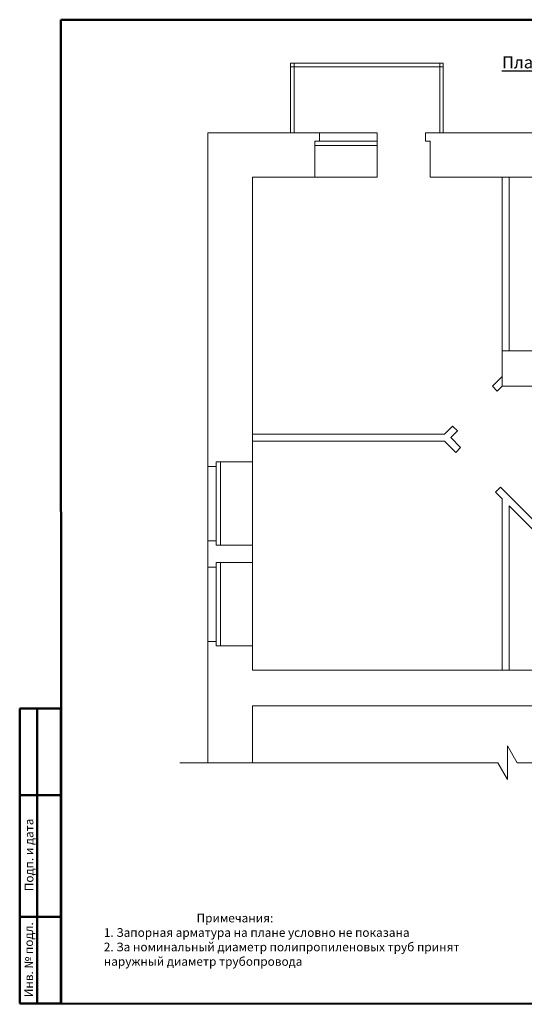
# Model space of a CAD drawing. Extents: x 1080084 to 1081373, y -304 to 412.
# Drawn here: x 1080084 to 1080230, y 129 to 412 of the extents above; entities that cross this region are included whole.
import ezdxf

# ---------------------------------------------------------------- set-up
doc = ezdxf.new("R2010")
doc.units = 0
doc.header["$MEASUREMENT"] = 0
doc.styles.add('Arial', font='ARIAL.TTF', dxfattribs={"height": 2.5})

msp = doc.modelspace()

# ---------------------------------------------------------------- linework, layer by layer
at = {"lineweight": 50}
for p, q in [((1080490.74, 412.12), (1080095.96, 412.12)), ((1080095.96, 412.11), (1080096.1, 128.78)), ((1080084.1, 128.78), (1080084.1, 213.78)), ((1080084.1, 213.78), (1080095.94, 213.78)), ((1080089.1, 128.78), (1080089.1, 213.78)), ((1080095.94, 213.78), (1080095.94, 128.78)), ((1080095.95, 188.78), (1080084.11, 188.78)), ((1080095.94, 153.78), (1080084.1, 153.78)), ((1080096.1, 128.78), (1080084.1, 128.78)), ((1080096.1, 128.78), (1080490.74, 128.54))]:
    msp.add_line(p, q, dxfattribs=at)
at = {"lineweight": 15}
for p, q in [((1080162.16, 379.55), (1080162.16, 399.55)), ((1080162.16, 399.55), (1080206.16, 399.55)), ((1080162.16, 398.55), (1080206.16, 398.55)), ((1080163.16, 379.55), (1080163.16, 399.55)), ((1080205.16, 379.55), (1080205.16, 399.55)), ((1080206.16, 379.55), (1080206.16, 399.55)), ((1080170.46, 379.55), (1080138.36, 379.55)), ((1080138.36, 379.55), (1080138.36, 283.45)), ((1080187.16, 379.55), (1080170.46, 379.55)), ((1080170.46, 377.15), (1080170.46, 379.55)), ((1080187.16, 366.75), (1080187.16, 379.55)), ((1080244.44, 379.55), (1080201.06, 379.55)), ((1080201.06, 377.15), (1080201.06, 379.55)), ((1080169.16, 375.89), (1080169.16, 377.15)), ((1080169.16, 377.15), (1080187.16, 377.15)), ((1080169.16, 366.75), (1080169.16, 377.15)), ((1080169.16, 377.15), (1080170.46, 377.15)), ((1080187.16, 375.89), (1080169.16, 375.89)), ((1080187.16, 377.15), (1080187.16, 375.89)), ((1080202.36, 377.15), (1080201.06, 377.15)), ((1080202.36, 366.75), (1080202.36, 377.15)), ((1080151.16, 366.75), (1080169.16, 366.75)), ((1080151.16, 284.75), (1080151.16, 366.75)), ((1080169.16, 366.75), (1080187.16, 366.75)), ((1080202.36, 366.75), (1080243.14, 366.75)), ((1080225.15, 366.75), (1080223.15, 366.75)), ((1080151.16, 292.74), (1080151.16, 290.74)), ((1080142.02, 284.75), (1080140.76, 284.75)), ((1080140.76, 284.75), (1080140.76, 260.75)), ((1080151.16, 284.75), (1080140.76, 284.75)), ((1080140.76, 284.75), (1080140.76, 283.45)), ((1080142.02, 260.75), (1080142.02, 284.75)), ((1080151.16, 260.75), (1080151.16, 284.75)), ((1080138.36, 283.45), (1080138.36, 262.05)), ((1080140.76, 283.45), (1080138.36, 283.45)), ((1080140.76, 262.05), (1080138.36, 262.05)), ((1080138.36, 262.05), (1080138.36, 254.45)), ((1080140.76, 260.75), (1080140.76, 262.05)), ((1080140.76, 260.75), (1080142.02, 260.75)), ((1080151.16, 260.75), (1080140.76, 260.75)), ((1080151.16, 255.75), (1080151.16, 260.75)), ((1080142.02, 255.75), (1080140.76, 255.75)), ((1080140.76, 255.75), (1080140.76, 231.75)), ((1080151.16, 255.75), (1080140.76, 255.75)), ((1080140.76, 255.75), (1080140.76, 254.45)), ((1080142.02, 231.75), (1080142.02, 255.75)), ((1080151.16, 231.75), (1080151.16, 255.75)), ((1080138.36, 254.45), (1080138.36, 233.05)), ((1080140.76, 254.45), (1080138.36, 254.45)), ((1080140.76, 233.05), (1080138.36, 233.05)), ((1080138.36, 233.05), (1080138.36, 198.13)), ((1080140.76, 231.75), (1080140.76, 233.05)), ((1080140.76, 231.75), (1080142.02, 231.75)), ((1080151.16, 231.75), (1080140.76, 231.75)), ((1080151.16, 224.75), (1080151.16, 231.75)), ((1080285.15, 224.75), (1080151.16, 224.75)), ((1080223.15, 224.75), (1080225.15, 224.75)), ((1080151.16, 198.13), (1080151.16, 214.55)), ((1080151.16, 214.55), (1080318.13, 214.55)), ((1080224.66, 193.28), (1080224.66, 202.97)), ((1080227.45, 198.13), (1080224.66, 202.97)), ((1080130.3, 198.13), (1080221.86, 198.13)), ((1080224.66, 193.28), (1080221.86, 198.13)), ((1080227.45, 198.13), (1080353.04, 198.13))]:
    msp.add_line(p, q, dxfattribs=at)
at = {"lineweight": 0}
for p, q in [((1080223.15, 366.75), (1080223.15, 309.38)), ((1080223.15, 366.75), (1080223.15, 316.75)), ((1080225.15, 316.75), (1080225.15, 366.75)), ((1080233.35, 316.75), (1080223.15, 316.75)), ((1080223.15, 316.75), (1080223.15, 306.55)), ((1080223.15, 309.38), (1080220.32, 306.54)), ((1080220.32, 306.54), (1080221.73, 305.13)), ((1080221.73, 305.13), (1080223.15, 306.55)), ((1080223.15, 306.55), (1080233.35, 306.55)), ((1080208.86, 295.09), (1080206.52, 292.74)), ((1080208.86, 295.09), (1080210.28, 293.67)), ((1080206.52, 292.74), (1080151.16, 292.74)), ((1080208.35, 291.74), (1080210.28, 293.67)), ((1080151.16, 290.74), (1080206.52, 290.74)), ((1080206.52, 290.74), (1080209.76, 287.5)), ((1080211.18, 288.91), (1080208.35, 291.74)), ((1080209.76, 287.5), (1080211.18, 288.91)), ((1080221.22, 276.04), (1080222.63, 277.46)), ((1080221.22, 276.04), (1080223.15, 274.11)), ((1080245.26, 254.83), (1080222.63, 277.46)), ((1080223.15, 274.11), (1080223.15, 224.75)), ((1080225.15, 224.75), (1080225.15, 272.11)), ((1080225.15, 272.11), (1080243.85, 253.42))]:
    msp.add_line(p, q, dxfattribs=at)

# ---------------------------------------------------------------- texts
at = {"style": 'Arial'}
for s, insert, char_height, width, attachment_point in [('{\\LПлан квартиры на отм\\fArial|b0|i0|c238|p34;. 0.000 \\fArial|b0|i0|c204|p34;с сетями водопровода М 1:50}', (1080291, 401.6), 3.5, 168.0712, 2), ('                                   Примечания{\\fArial|b0|i0|c238|p34;:\\P1. }Запорная арматура на плане условно не показана\\P{\\fArial|b0|i0|c238|p34;2. }За номинальный диаметр полипропиленовых труб принят наружный диаметр трубопровода', (1080108.34, 154.64), 2.5, 113.9627, 1)]:
    msp.add_mtext(s, dxfattribs=dict(at, insert=insert, char_height=char_height, width=width, attachment_point=attachment_point))
at = {"lineweight": 50, "char_height": 2.5, "width": 23.106, "attachment_point": 5, "rotation": 90, "style": 'Arial'}
for s, insert in [('{\\fArial|b0|i1|c204|p34;Подп. и дата}', (1080086.8, 171.58)), ('{\\fArial|b0|i1|c204|p34;Инв. № подл.}', (1080086.69, 141.38))]:
    msp.add_mtext(s, dxfattribs=dict(at, insert=insert))

doc.saveas('drawing.dxf')
